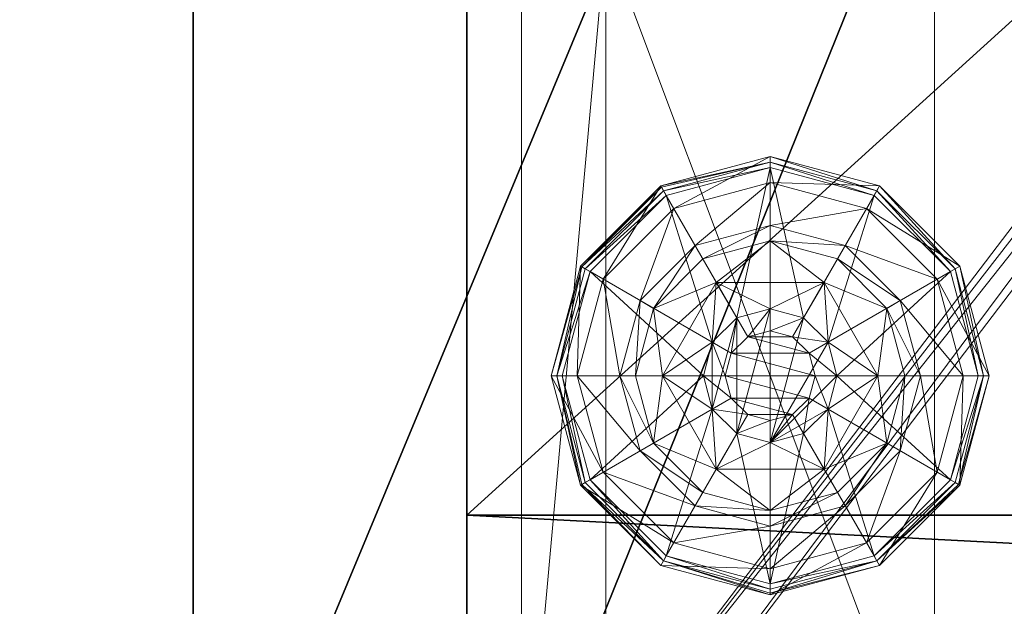
# Model space of a CAD drawing. Extents: x 34 to 244, y -2 to 166.
# Drawn here: x 92 to 94, y 107 to 109 of the extents above; entities that cross this region are included whole.
import ezdxf

# ---------------------------------------------------------------- set-up
doc = ezdxf.new("R2010")
doc.units = 0
doc.header["$LTSCALE"] = 0.3
doc.header["$MEASUREMENT"] = 0
for name, color, linetype in [('A-FURN-ATTRIBUTE-T', 7, 'Continuous'), ('EDGE', 1, 'Continuous'), ('FOND-H', 1, 'Continuous'), ('PIETEMENT-V', 2, 'Continuous'), ('SURFACE-H', 7, 'Continuous'), ('TABLETTE-H', 6, 'Continuous')]:
    doc.layers.add(name, color=color, linetype=linetype)
doc.layers.add('COTES PLAN', color=7, linetype='Continuous', lineweight=20, true_color=0x0099cc)
doc.layers.add('QUINCAILLERIE-BLANC', color=4, linetype='Continuous', lineweight=13)
doc.layers.add('QUINCAILLERIE-CHR', color=4, linetype='Continuous', lineweight=13)
doc.styles.add('[quo] Cotes', font='simplex.shx', dxfattribs={"width": 0.6})
doc.styles.add('LOGIFLEX - Notes', font='ARIALN.TTF', dxfattribs={"height": 0.09375})
doc.dimstyles.new('LOGIFLEX', dxfattribs={"dimscale": 0, "dimtxt": 0.09375, "dimasz": 0.1, "dimexe": 0.1, "dimexo": 0.0625, "dimgap": 0.09, "dimtad": 0, "dimtih": 1, "dimtoh": 1, "dimdec": 4, "dimlfac": -1, "dimzin": 12, "dimdsep": 46, "dimlunit": 5, "dimtxsty": '[quo] Cotes', "dimblk": 'OBLIQUE', "dimcen": 0, "dimdle": 0.078125, "dimclrd": 256, "dimclre": 256, "dimclrt": 256, "dimadec": 0, "dimazin": 2, "dimtfac": 1, "dimtdec": 4, "dimtofl": 0, "dimtmove": 0, "dimatfit": 3, "dimfxl": 0, "dimfrac": 2, "dimtolj": 1, "dimtzin": 0, "dimlwd": 25, "dimlwe": 25, "dimarcsym": 0})

# ---------------------------------------------------------------- blocks, each defined once
blk = doc.blocks.new('3_LV2048KO25_____XI_____XO_____CUSHION_____CL_____EM_____No_____L_____L')
at = {"layer": 'A-FURN-ATTRIBUTE-T', "style": 'LOGIFLEX - Notes'}
blk.add_attdef('CAPTG', (0, 1), '', height=2.5, dxfattribs=at)
at = {"layer": 'A-FURN-ATTRIBUTE-T', "style": 'LOGIFLEX - Notes', "flags": 1}
for tag, p in [('CAPPN', (0, 0)), ('CAPMG', (0, 0, 6.7889)), ('CAPMC', (0, 0)), ('CAPQT', (0, 0)), ('CAPDH', (0, 0))]:
    blk.add_attdef(tag, p, '', height=0.001, dxfattribs=at)
at = {"layer": 'EDGE'}
mesh = blk.add_polyface(dxfattribs=at)
corners = [(0, 0, 25), (0, 0, 24), (48, 0, 25), (48, 0, 24), (48, -20, 25), (0, -20, 24), (0, -20, 25), (48, -20, 24)]
mesh.append_faces([[corners[k] for k in face] for face in [(4, 5, 6, 6), (6, 1, 0, 0)]], dxfattribs={"vtx0": -1, "vtx2": -1})
mesh.append_faces([[corners[k] for k in face] for face in [(0, 1, 2, 2), (2, 3, 4, 4)]], dxfattribs={"vtx1": -1, "vtx2": -1})
mesh.append_faces([[corners[k] for k in face] for face in [(1, 3, 2, 2), (4, 7, 5, 5), (3, 7, 4, 4), (6, 5, 1, 1)]], dxfattribs={"vtx2": -1, "vtx3": -1})
at = {"layer": 'FOND-H'}
mesh = blk.add_polyface(dxfattribs=at)
corners = [(48, -19.375, 4.5), (0, -19.375, 4.5), (48, 0, 4.5), (0, 0, 4.5), (48, 0, 5.5), (0, 0, 5.5), (48, -19.375, 5.5), (0, -19.375, 5.5)]
mesh.append_faces([[corners[k] for k in face] for face in [(0, 1, 2, 2), (4, 5, 6, 6), (3, 5, 2, 2), (1, 7, 3, 3), (0, 6, 1, 1), (2, 4, 0, 0)]], dxfattribs={"vtx1": -1, "vtx2": -1})
mesh.append_faces([[corners[k] for k in face] for face in [(1, 3, 2, 2), (5, 7, 6, 6), (5, 4, 2, 2), (7, 5, 3, 3), (6, 7, 1, 1), (4, 6, 0, 0)]], dxfattribs={"vtx2": -1, "vtx3": -1})
at = {"layer": 'PIETEMENT-V'}
mesh = blk.add_polyface(dxfattribs=at)
corners = [(47, -16.9813, 12.5469), (47, -16.9688, 12.5), (47.25, -16.9688, 12.5), (47, -16.9813, 13.7969), (47, -16.9688, 13.75), (47.25, -16.9688, 13.75), (47, -16.9813, 10.0469), (47, -16.9688, 10), (47.25, -16.9688, 10), (47, -16.9813, 11.2969), (47, -16.9688, 11.25), (47.25, -16.9688, 11.25), (47, -16.9813, 7.5469), (47, -16.9688, 7.5), (47.25, -16.9688, 7.5), (47, -16.9813, 8.7969), (47, -16.9688, 8.75), (47.25, -16.9688, 8.75), (47, -19.375, 5.5), (47, 0, 5.5), (48, -19.375, 5.5), (47, -16.9813, 7.4531), (47, -2.3937, 7.4531), (47, -17.0156, 7.4188), (47, -16.9813, 21.2969), (47, -2.4062, 21.25), (47, -16.9688, 21.25), (47, -17.0156, 21.3312), (47, -2.3594, 21.3312), (47, -19.375, 24), (47, -16.9813, 21.2031), (47, -16.9688, 20), (47, -16.9813, 18.7031), (47, -16.9688, 18.75), (47, -16.9688, 17.5), (47, -16.9813, 16.2031), (47, -16.9688, 16.25), (47, -16.9688, 15), (47, -16.9813, 13.7031), (47, -16.9813, 11.2031), (47, -16.9813, 8.7031), (47, -2.3594, 7.4188), (47, -2.3937, 21.2969), (47, -2.4062, 7.5), (47, -2.4062, 10), (47, -2.4062, 12.5), (47, -2.4062, 15), (47, -2.4062, 17.5), (47, -2.4062, 20), (47, -16.9813, 14.9531), (47, -16.9813, 19.9531), (47, -16.9813, 17.4531), (47, -16.9813, 12.4531), (47, -16.9813, 9.9531), (47, -2.4062, 8.75), (47, -2.4062, 11.25), (47, -2.4062, 16.25), (47, -2.4062, 18.75), (48, -19.375, 24), (48, 0, 24)]
mesh.append_faces([[corners[k] for k in face] for face in [(21, 22, 23, 23), (24, 25, 26, 26), (27, 28, 24, 24), (13, 43, 21, 21)]], dxfattribs={"vtx0": -1, "vtx1": -1, "vtx2": -1})
mesh.append_faces([[corners[k] for k in face] for face in [(28, 27, 29, 29), (44, 7, 10, 10), (45, 1, 4, 4), (46, 37, 36, 36), (47, 34, 33, 33), (48, 31, 26, 26), (7, 54, 16, 16), (1, 55, 10, 10), (18, 23, 41, 41), (34, 56, 36, 36), (31, 57, 33, 33)]], dxfattribs={"vtx0": -1, "vtx1": -1, "vtx2": -1, "vtx3": -1})
mesh.append_faces([[corners[k] for k in face] for face in [(18, 19, 20, 20), (58, 59, 29, 29)]], dxfattribs={"vtx1": -1, "vtx2": -1})
mesh.append_faces([[corners[k] for k in face] for face in [(30, 26, 31, 31), (32, 33, 34, 34), (35, 36, 37, 37), (38, 4, 1, 1), (39, 10, 7, 7), (40, 16, 13, 13), (22, 41, 23, 23), (42, 25, 24, 24), (49, 37, 4, 4), (50, 31, 33, 33), (51, 34, 36, 36), (52, 1, 10, 10), (53, 7, 16, 16)]], dxfattribs={"vtx1": -1, "vtx2": -1, "vtx3": -1})
mesh.append_faces([[corners[k] for k in face] for face in [(0, 1, 2, 2), (3, 4, 5, 5), (6, 7, 8, 8), (9, 10, 11, 11), (12, 13, 14, 14), (15, 16, 17, 17), (59, 58, 20, 20)]], dxfattribs={"vtx2": -1, "vtx3": -1})
mesh = blk.add_polyface(dxfattribs=at)
corners = [(47, -2.3937, 8.7969), (47, -2.4062, 8.75), (47, -2.4062, 10), (47, -2.3937, 16.2969), (47, -2.4062, 16.25), (47, -2.4062, 17.5), (47, 0, 5.5), (48, 0, 5.5), (48, -19.375, 5.5), (47, -2.3937, 7.4531), (47, -16.9813, 7.4531), (47, -2.4062, 7.5), (47, -2.3594, 21.3312), (47, -19.375, 24), (47, 0, 24), (47, -19.375, 5.5), (47, -2.3594, 7.4188), (47, -2.3937, 21.2969), (47, -16.9813, 21.2969), (47, -16.9688, 7.5), (47, -16.9688, 8.75), (47, -16.9688, 10), (47, -2.3937, 11.2969), (47, -2.4062, 11.25), (47, -2.4062, 12.5), (47, -16.9688, 11.25), (47, -16.9688, 12.5), (47, -2.3937, 13.7969), (47, -2.4062, 13.75), (47, -2.4062, 15), (47, -16.9688, 13.75), (47, -16.9688, 15), (47, -16.9688, 16.25), (47, -16.9688, 17.5), (47, -2.3937, 18.7969), (47, -2.4062, 18.75), (47, -2.4062, 20), (47, -16.9688, 18.75), (47, -16.9688, 20), (47, -16.9688, 21.25), (47, -2.4062, 21.25), (47, -2.3937, 8.7031), (47.25, -2.4062, 8.75), (47, -2.3937, 11.2031), (47.25, -2.4062, 11.25), (47, -2.3937, 13.7031), (47.25, -2.4062, 13.75), (47, -2.3937, 16.2031), (47.25, -2.4062, 16.25), (47, -2.3937, 18.7031), (47.25, -2.4062, 18.75), (47, -2.3937, 21.2031), (47.25, -2.4062, 21.25), (47, -2.3937, 19.9531), (47.25, -2.4062, 20), (47, -2.3937, 17.4531), (47.25, -2.4062, 17.5), (47, -2.3937, 14.9531), (47.25, -2.4062, 15), (47, -2.3937, 12.4531), (47.25, -2.4062, 12.5), (47, -2.3937, 9.9531), (47.25, -2.4062, 10), (48, 0, 24)]
mesh.append_faces([[corners[k] for k in face] for face in [(9, 10, 11, 11), (15, 16, 6, 6)]], dxfattribs={"vtx0": -1, "vtx1": -1, "vtx2": -1})
mesh.append_faces([[corners[k] for k in face] for face in [(19, 20, 11, 11), (11, 20, 1, 1), (2, 1, 21, 21), (2, 25, 23, 23), (24, 23, 26, 26), (24, 30, 28, 28), (29, 28, 31, 31), (29, 32, 4, 4), (5, 4, 33, 33), (5, 37, 35, 35), (36, 35, 38, 38), (36, 39, 40, 40), (30, 31, 28, 28)]], dxfattribs={"vtx0": -1, "vtx1": -1, "vtx2": -1, "vtx3": -1})
mesh.append_faces([[corners[k] for k in face] for face in [(12, 13, 14, 14)]], dxfattribs={"vtx0": -1, "vtx2": -1, "vtx3": -1})
mesh.append_faces([[corners[k] for k in face] for face in [(7, 63, 8, 8)]], dxfattribs={"vtx1": -1, "vtx2": -1})
mesh.append_faces([[corners[k] for k in face] for face in [(0, 1, 2, 2), (3, 4, 5, 5), (12, 17, 18, 18), (22, 23, 24, 24), (27, 28, 29, 29), (34, 35, 36, 36)]], dxfattribs={"vtx1": -1, "vtx2": -1, "vtx3": -1})
mesh.append_faces([[corners[k] for k in face] for face in [(6, 7, 8, 8), (41, 1, 42, 42), (43, 23, 44, 44), (45, 28, 46, 46), (47, 4, 48, 48), (49, 35, 50, 50), (51, 40, 52, 52), (53, 36, 54, 54), (55, 5, 56, 56), (57, 29, 58, 58), (59, 24, 60, 60), (61, 2, 62, 62), (63, 14, 13, 13)]], dxfattribs={"vtx2": -1, "vtx3": -1})
mesh = blk.add_polyface(dxfattribs=at)
corners = [(47, -17.1437, 19.9531), (47, -17.1562, 20), (47.25, -17.1562, 20), (47, -17.1437, 21.2031), (47, -17.1562, 21.25), (47.25, -17.1562, 21.25), (47, -17.1437, 17.4531), (47, -17.1562, 17.5), (47.25, -17.1562, 17.5), (47, -17.1437, 18.7031), (47, -17.1562, 18.75), (47.25, -17.1562, 18.75), (47, -17.1437, 14.9531), (47, -17.1562, 15), (47.25, -17.1562, 15), (47, -17.1437, 16.2031), (47, -17.1562, 16.25), (47.25, -17.1562, 16.25), (47, -17.1437, 12.4531), (47, -17.1562, 12.5), (47.25, -17.1562, 12.5), (47, -17.1437, 13.7031), (47, -17.1562, 13.75), (47.25, -17.1562, 13.75), (47, -17.1437, 9.9531), (47, -17.1562, 10), (47.25, -17.1562, 10), (47, -17.1437, 11.2031), (47, -17.1562, 11.25), (47.25, -17.1562, 11.25), (47, -17.1437, 7.4531), (47, -17.1562, 7.5), (47.25, -17.1562, 7.5), (47, -17.1437, 8.7031), (47, -17.1562, 8.75), (47.25, -17.1562, 8.75), (47, -19.375, 24), (47, -19.375, 5.5), (48, -19.375, 24), (48, -19.375, 5.5), (47, -17.1094, 7.4188), (47, -17.0625, 7.4062), (47, -17.0156, 7.4188), (47, -17.0156, 21.3312), (47, -17.0625, 21.3438), (47, -17.1094, 21.3312), (47, -17.1437, 21.2969), (47, -17.1437, 18.7969), (47, -17.1437, 16.2969)]
mesh.append_faces([[corners[k] for k in face] for face in [(30, 37, 31, 31), (36, 13, 37, 37)]], dxfattribs={"vtx0": -1, "vtx1": -1, "vtx2": -1})
mesh.append_faces([[corners[k] for k in face] for face in [(25, 34, 37, 37), (25, 37, 28, 28), (31, 37, 34, 34), (19, 28, 37, 37), (19, 37, 22, 22), (13, 22, 37, 37), (7, 16, 36, 36), (7, 36, 10, 10), (13, 36, 16, 16), (1, 10, 36, 36), (1, 36, 4, 4)]], dxfattribs={"vtx0": -1, "vtx1": -1, "vtx2": -1, "vtx3": -1})
mesh.append_faces([[corners[k] for k in face] for face in [(36, 37, 38, 38)]], dxfattribs={"vtx1": -1, "vtx2": -1})
mesh.append_faces([[corners[k] for k in face] for face in [(30, 40, 37, 37), (40, 41, 37, 37), (41, 42, 37, 37), (43, 44, 36, 36), (44, 45, 36, 36), (45, 46, 36, 36), (47, 10, 1, 1), (48, 16, 7, 7), (46, 4, 36, 36)]], dxfattribs={"vtx1": -1, "vtx2": -1, "vtx3": -1})
mesh.append_faces([[corners[k] for k in face] for face in [(0, 1, 2, 2), (3, 4, 5, 5), (6, 7, 8, 8), (9, 10, 11, 11), (12, 13, 14, 14), (15, 16, 17, 17), (18, 19, 20, 20), (21, 22, 23, 23), (24, 25, 26, 26), (27, 28, 29, 29), (30, 31, 32, 32), (33, 34, 35, 35), (37, 39, 38, 38)]], dxfattribs={"vtx2": -1, "vtx3": -1})
at = {"layer": 'QUINCAILLERIE-BLANC'}
mesh = blk.add_polyface(dxfattribs=at)
corners = [(46.469, -18.5595, 0.38), (46.469, -18.5595, 0.5758), (46.682, -18.4365, 0.38), (46.682, -18.4365, 0.5758), (46.6058, -18.5504, 0.5758), (46.682, -18.53, 0.5758), (46.5283, -18.4162, 0.38), (46.4157, -18.5287, 0.38), (46.682, -18.375, 0.38), (46.432, -18.2495, 0.12), (46.4617, -18.301, 0.1453), (46.682, -18.1825, 0.12), (46.3005, -18.4622, 0.1453), (46.3848, -18.5109, 0.2427), (46.5104, -18.3853, 0.2427), (46.682, -18.2419, 0.1453), (46.2414, -18.6825, 0.1453), (46.249, -18.4325, 0.12), (46.682, -18.3394, 0.2427), (46.3389, -18.6825, 0.2427), (46.432, -18.2495, 0.025), (46.682, -18.1825, 0.025), (46.182, -18.6825, 0.12), (46.249, -18.4325, 0.025), (46.4445, -18.2711), (46.4383, -18.2603, 0.0033), (46.682, -18.2075), (46.2598, -18.4387, 0.0033), (46.682, -18.195, 0.0033), (46.1945, -18.6825, 0.0033), (46.2706, -18.445), (46.182, -18.6825, 0.025), (46.6058, -18.5504), (46.682, -18.53), (46.682, -18.53, 0.12)]
mesh.append_faces([[corners[k] for k in face] for face in [(1, 4, 3, 3), (2, 6, 0, 0), (32, 24, 33, 33), (24, 32, 30, 30)]], dxfattribs={"vtx0": -1, "vtx1": -1, "vtx2": -1})
mesh.append_faces([[corners[k] for k in face] for face in [(10, 13, 14, 14), (6, 18, 14, 14)]], dxfattribs={"vtx0": -1, "vtx2": -1})
mesh.append_faces([[corners[k] for k in face] for face in [(2, 8, 6, 6)]], dxfattribs={"vtx0": -1, "vtx2": -1, "vtx3": -1})
mesh.append_faces([[corners[k] for k in face] for face in [(0, 1, 2, 2), (9, 10, 11, 11), (10, 9, 12, 12), (10, 14, 15, 15), (6, 14, 7, 7), (17, 12, 9, 9), (20, 9, 21, 21), (9, 20, 17, 17), (23, 17, 20, 20), (24, 25, 26, 26), (25, 24, 27, 27), (20, 25, 23, 23), (25, 20, 28, 28), (30, 27, 24, 24), (27, 23, 25, 25)]], dxfattribs={"vtx1": -1, "vtx2": -1})
mesh.append_faces([[corners[k] for k in face] for face in [(4, 5, 3, 3), (6, 7, 0, 0), (24, 26, 33, 33)]], dxfattribs={"vtx1": -1, "vtx2": -1, "vtx3": -1})
mesh.append_faces([[corners[k] for k in face] for face in [(1, 3, 2, 2), (10, 12, 13, 13), (10, 15, 11, 11), (16, 12, 17, 17), (6, 8, 18, 18), (14, 13, 7, 7), (14, 18, 15, 15), (19, 13, 12, 12), (22, 17, 23, 23), (9, 11, 21, 21), (25, 28, 26, 26), (29, 27, 30, 30), (20, 21, 28, 28), (31, 23, 27, 27), (32, 33, 34, 34)]], dxfattribs={"vtx2": -1, "vtx3": -1})
mesh = blk.add_polyface(dxfattribs=at)
corners = [(46.682, -18.4365, 0.38), (46.682, -18.4365, 0.5758), (46.895, -18.5595, 0.38), (46.895, -18.5595, 0.5758), (46.7583, -18.5504, 0.5758), (46.682, -18.53, 0.5758), (46.7583, -18.5504, 2.035), (46.682, -18.53, 2.035), (46.8358, -18.4162, 0.38), (46.682, -18.375, 0.38), (46.9483, -18.5287, 0.38), (46.932, -18.2495, 0.12), (46.9023, -18.301, 0.1453), (47.115, -18.4325, 0.12), (46.682, -18.2419, 0.1453), (46.682, -18.3394, 0.2427), (46.8536, -18.3853, 0.2427), (47.0635, -18.4622, 0.1453), (46.9792, -18.5109, 0.2427), (46.682, -18.1825, 0.12), (46.932, -18.2495, 0.025), (47.115, -18.4325, 0.025), (46.682, -18.1825, 0.025), (46.9195, -18.2711), (46.9258, -18.2603, 0.0033), (47.0934, -18.445), (46.682, -18.195, 0.0033), (46.9303, -18.2524, 0.0125), (47.1042, -18.4387, 0.0033), (46.682, -18.2075), (46.682, -18.53), (46.7583, -18.5504), (46.7583, -18.5504, 0.12), (46.682, -18.53, 0.12)]
mesh.append_faces([[corners[k] for k in face] for face in [(1, 4, 3, 3), (2, 8, 0, 0), (30, 23, 31, 31), (23, 30, 29, 29)]], dxfattribs={"vtx0": -1, "vtx1": -1, "vtx2": -1})
mesh.append_faces([[corners[k] for k in face] for face in [(12, 15, 16, 16), (8, 18, 16, 16)]], dxfattribs={"vtx0": -1, "vtx2": -1})
mesh.append_faces([[corners[k] for k in face] for face in [(0, 1, 2, 2), (6, 4, 7, 7), (5, 7, 4, 4), (11, 12, 13, 13), (12, 11, 14, 14), (12, 16, 17, 17), (8, 16, 9, 9), (19, 14, 11, 11), (20, 11, 21, 21), (11, 20, 19, 19), (22, 19, 20, 20), (23, 24, 25, 25), (24, 23, 26, 26), (29, 26, 23, 23), (31, 32, 30, 30), (33, 30, 32, 32)]], dxfattribs={"vtx1": -1, "vtx2": -1})
mesh.append_faces([[corners[k] for k in face] for face in [(5, 4, 1, 1), (8, 9, 0, 0), (10, 8, 2, 2), (23, 25, 31, 31)]], dxfattribs={"vtx1": -1, "vtx2": -1, "vtx3": -1})
mesh.append_faces([[corners[k] for k in face] for face in [(24, 26, 27, 27), (24, 27, 28, 28), (20, 27, 22, 22), (27, 20, 28, 28), (26, 22, 27, 27), (20, 21, 28, 28)]], dxfattribs={"vtx2": -1})
mesh.append_faces([[corners[k] for k in face] for face in [(1, 3, 2, 2), (12, 14, 15, 15), (12, 17, 13, 13), (8, 10, 18, 18), (16, 15, 9, 9), (16, 18, 17, 17), (11, 13, 21, 21), (24, 28, 25, 25)]], dxfattribs={"vtx2": -1, "vtx3": -1})
mesh = blk.add_polyface(dxfattribs=at)
corners = [(46.469, -18.8055, 0.38), (46.469, -18.8055, 0.5758), (46.469, -18.5595, 0.38), (46.469, -18.5595, 0.5758), (46.5295, -18.6825, 0.5758), (46.5499, -18.6063, 0.5758), (46.6058, -18.5504, 0.5758), (46.6058, -18.5504, 2.035), (46.682, -18.53, 0.5758), (46.5499, -18.6063, 2.035), (46.5295, -18.6825, 2.035), (46.682, -18.53, 2.035), (46.4157, -18.5287, 0.38), (46.3745, -18.6825, 0.38), (46.182, -18.6825, 0.12), (46.2414, -18.6825, 0.1453), (46.249, -18.4325, 0.12), (46.3389, -18.6825, 0.2427), (46.3005, -18.4622, 0.1453), (46.3848, -18.5109, 0.2427), (46.182, -18.6825, 0.025), (46.249, -18.4325, 0.025), (46.207, -18.6825), (46.1945, -18.6825, 0.0033), (46.2706, -18.445), (46.2598, -18.4387, 0.0033), (46.5295, -18.6825), (46.5499, -18.6063), (46.6058, -18.5504), (46.6058, -18.5504, 0.12), (46.682, -18.53, 0.12), (46.5295, -18.6825, 0.12), (46.5499, -18.6063, 0.12), (46.8345, -18.6825, 0.12), (46.6307, -18.5937, 2.085), (46.6307, -18.7713, 2.085), (46.682, -18.58, 2.085), (46.5795, -18.6825, 2.085), (46.5932, -18.7337, 2.085), (46.5932, -18.6313, 2.085), (46.682, -18.785, 2.085)]
mesh.append_faces([[corners[k] for k in face] for face in [(1, 4, 3, 3), (26, 22, 27, 27), (27, 24, 28, 28), (29, 33, 32, 32), (32, 33, 31, 31), (34, 35, 36, 36), (39, 38, 34, 34)]], dxfattribs={"vtx0": -1, "vtx1": -1, "vtx2": -1})
mesh.append_faces([[corners[k] for k in face] for face in [(13, 19, 17, 17)]], dxfattribs={"vtx0": -1, "vtx2": -1})
mesh.append_faces([[corners[k] for k in face] for face in [(0, 1, 2, 2), (6, 7, 8, 8), (7, 6, 9, 9), (4, 10, 5, 5), (5, 9, 6, 6), (14, 15, 16, 16), (15, 17, 18, 18), (20, 14, 21, 21), (22, 23, 24, 24), (23, 20, 25, 25), (29, 28, 30, 30), (28, 29, 27, 27), (31, 26, 32, 32), (32, 27, 29, 29), (37, 38, 39, 39), (7, 34, 11, 11), (34, 7, 39, 39), (10, 37, 9, 9), (9, 39, 7, 7)]], dxfattribs={"vtx1": -1, "vtx2": -1})
mesh.append_faces([[corners[k] for k in face] for face in [(4, 5, 3, 3), (5, 6, 3, 3), (12, 13, 2, 2), (22, 24, 27, 27), (35, 40, 36, 36)]], dxfattribs={"vtx1": -1, "vtx2": -1, "vtx3": -1})
mesh.append_faces([[corners[k] for k in face] for face in [(1, 3, 2, 2), (10, 9, 5, 5), (7, 11, 8, 8), (13, 12, 19, 19), (26, 27, 32, 32), (37, 39, 9, 9), (34, 36, 11, 11)]], dxfattribs={"vtx2": -1, "vtx3": -1})
mesh = blk.add_polyface(dxfattribs=at)
corners = [(46.7583, -18.5504, 0.5758), (46.8141, -18.6063, 0.5758), (46.895, -18.5595, 0.5758), (46.8345, -18.6825, 0.5758), (46.895, -18.5595, 0.38), (46.895, -18.8055, 0.38), (46.8345, -18.6825, 2.035), (46.8141, -18.6063, 2.035), (46.7583, -18.5504, 2.035), (46.9895, -18.6825, 0.38), (46.9483, -18.5287, 0.38), (47.1226, -18.6825, 0.1453), (47.182, -18.6825, 0.12), (47.0635, -18.4622, 0.1453), (46.9792, -18.5109, 0.2427), (47.0251, -18.6825, 0.2427), (47.115, -18.4325, 0.12), (47.182, -18.6825, 0.025), (47.115, -18.4325, 0.025), (47.1695, -18.6825, 0.0033), (47.157, -18.6825), (47.1042, -18.4387, 0.0033), (47.1786, -18.6825, 0.0125), (47.0934, -18.445), (46.8345, -18.6825), (46.8141, -18.6063), (46.7583, -18.5504), (46.8345, -18.6825, 0.12), (46.7583, -18.5504, 0.12), (46.8141, -18.6063, 0.12), (46.6058, -18.5504, 0.12), (46.682, -18.53, 0.12), (46.7708, -18.7337, 2.085), (46.7845, -18.6825, 2.085), (46.7708, -18.6313, 2.085), (46.682, -18.58, 2.085), (46.682, -18.785, 2.085), (46.7332, -18.5937, 2.085), (46.682, -18.53, 2.035)]
mesh.append_faces([[corners[k] for k in face] for face in [(5, 9, 4, 4), (20, 25, 23, 23), (26, 23, 25, 25), (28, 27, 31, 31), (35, 36, 37, 37)]], dxfattribs={"vtx0": -1, "vtx1": -1, "vtx2": -1})
mesh.append_faces([[corners[k] for k in face] for face in [(11, 14, 15, 15)]], dxfattribs={"vtx0": -1, "vtx2": -1})
mesh.append_faces([[corners[k] for k in face] for face in [(4, 2, 5, 5), (6, 3, 7, 7), (0, 8, 1, 1), (1, 7, 3, 3), (11, 12, 13, 13), (9, 15, 10, 10), (16, 13, 12, 12), (12, 17, 16, 16), (18, 16, 17, 17), (19, 20, 21, 21), (23, 21, 20, 20), (24, 27, 25, 25), (28, 26, 29, 29), (29, 25, 27, 27), (29, 27, 28, 28), (33, 6, 34, 34), (8, 37, 7, 7), (37, 8, 35, 35), (7, 34, 6, 6), (38, 35, 8, 8)]], dxfattribs={"vtx1": -1, "vtx2": -1})
mesh.append_faces([[corners[k] for k in face] for face in [(0, 1, 2, 2), (1, 3, 2, 2), (9, 10, 4, 4), (24, 25, 20, 20), (30, 31, 27, 27)]], dxfattribs={"vtx1": -1, "vtx2": -1, "vtx3": -1})
mesh.append_faces([[corners[k] for k in face] for face in [(19, 21, 22, 22), (17, 22, 18, 18), (21, 18, 22, 22)]], dxfattribs={"vtx2": -1})
mesh.append_faces([[corners[k] for k in face] for face in [(8, 7, 1, 1), (11, 13, 14, 14), (15, 14, 10, 10), (26, 25, 29, 29), (32, 33, 34, 34), (37, 34, 7, 7)]], dxfattribs={"vtx2": -1, "vtx3": -1})
mesh = blk.add_polyface(dxfattribs=at)
corners = [(46.6058, -18.8146, 0.5758), (46.5499, -18.7588, 0.5758), (46.469, -18.8055, 0.5758), (46.5295, -18.6825, 0.5758), (46.682, -18.9285, 0.5758), (46.469, -18.8055, 0.38), (46.5295, -18.6825, 2.035), (46.5499, -18.7588, 2.035), (46.469, -18.5595, 0.38), (46.3745, -18.6825, 0.38), (46.4157, -18.8363, 0.38), (46.5283, -18.9488, 0.38), (46.432, -19.1155, 0.12), (46.4617, -19.064, 0.1453), (46.249, -18.9325, 0.12), (46.2414, -18.6825, 0.1453), (46.182, -18.6825, 0.12), (46.3005, -18.9028, 0.1453), (46.3848, -18.8541, 0.2427), (46.3389, -18.6825, 0.2427), (46.5104, -18.9797, 0.2427), (46.182, -18.6825, 0.025), (46.432, -19.1155, 0.025), (46.249, -18.9325, 0.025), (46.4445, -19.0939), (46.4383, -19.1047, 0.0033), (46.2706, -18.92), (46.682, -19.17, 0.0033), (46.4337, -19.1126, 0.0125), (46.1945, -18.6825, 0.0033), (46.207, -18.6825), (46.2598, -18.9263, 0.0033), (46.2519, -18.9308, 0.0125), (46.5295, -18.6825), (46.5499, -18.7588), (46.6058, -18.8146)]
mesh.append_faces([[corners[k] for k in face] for face in [(8, 9, 5, 5), (30, 34, 26, 26), (35, 26, 34, 34)]], dxfattribs={"vtx0": -1, "vtx1": -1, "vtx2": -1})
mesh.append_faces([[corners[k] for k in face] for face in [(15, 18, 19, 19), (11, 18, 20, 20)]], dxfattribs={"vtx0": -1, "vtx2": -1})
mesh.append_faces([[corners[k] for k in face] for face in [(6, 3, 7, 7), (12, 13, 14, 14), (15, 16, 17, 17), (13, 20, 17, 17), (9, 19, 10, 10), (14, 17, 16, 16), (16, 21, 14, 14), (22, 12, 23, 23), (23, 14, 21, 21), (24, 25, 26, 26), (29, 30, 31, 31), (25, 28, 31, 31), (28, 22, 32, 32), (26, 31, 30, 30)]], dxfattribs={"vtx1": -1, "vtx2": -1})
mesh.append_faces([[corners[k] for k in face] for face in [(0, 1, 2, 2), (1, 3, 2, 2), (9, 10, 5, 5), (10, 11, 5, 5), (33, 34, 30, 30), (24, 26, 35, 35)]], dxfattribs={"vtx1": -1, "vtx2": -1, "vtx3": -1})
mesh.append_faces([[corners[k] for k in face] for face in [(25, 27, 28, 28), (29, 31, 32, 32), (21, 29, 23, 23), (32, 23, 29, 29)]], dxfattribs={"vtx2": -1})
mesh.append_faces([[corners[k] for k in face] for face in [(4, 2, 5, 5), (15, 17, 18, 18), (13, 17, 14, 14), (11, 10, 18, 18), (19, 18, 10, 10), (20, 18, 17, 17), (12, 14, 23, 23), (25, 31, 26, 26), (28, 32, 31, 31), (22, 23, 32, 32)]], dxfattribs={"vtx2": -1, "vtx3": -1})
mesh = blk.add_polyface(dxfattribs=at)
corners = [(46.895, -18.5595, 0.5758), (46.8345, -18.6825, 0.5758), (46.895, -18.8055, 0.5758), (46.8141, -18.7588, 0.5758), (46.7583, -18.8146, 0.5758), (46.895, -18.8055, 0.38), (46.7583, -18.8146, 2.035), (46.682, -18.835, 0.5758), (46.8141, -18.7588, 2.035), (46.8345, -18.6825, 2.035), (46.682, -18.835, 2.035), (46.9483, -18.8363, 0.38), (46.9895, -18.6825, 0.38), (47.182, -18.6825, 0.12), (47.1226, -18.6825, 0.1453), (47.115, -18.9325, 0.12), (47.0251, -18.6825, 0.2427), (47.0635, -18.9028, 0.1453), (46.9792, -18.8541, 0.2427), (47.182, -18.6825, 0.025), (47.115, -18.9325, 0.025), (47.157, -18.6825), (47.1695, -18.6825, 0.0033), (47.0934, -18.92), (47.1786, -18.6825, 0.0125), (47.1042, -18.9263, 0.0033), (46.8345, -18.6825), (46.8141, -18.7588), (46.7583, -18.8146), (46.7583, -18.8146, 0.12), (46.682, -18.835, 0.12), (46.8345, -18.6825, 0.12), (46.8141, -18.7588, 0.12), (46.682, -18.835), (46.5499, -18.7588, 0.12), (46.6058, -18.8146, 0.12), (46.5295, -18.6825, 0.12), (46.7708, -18.7337, 2.085), (46.7708, -18.6313, 2.085), (46.7332, -18.7713, 2.085), (46.7332, -18.5937, 2.085), (46.682, -18.785, 2.085), (46.7845, -18.6825, 2.085)]
mesh.append_faces([[corners[k] for k in face] for face in [(0, 1, 2, 2), (26, 21, 27, 27), (27, 23, 28, 28), (29, 34, 32, 32), (32, 36, 31, 31), (37, 38, 39, 39), (39, 40, 41, 41)]], dxfattribs={"vtx0": -1, "vtx1": -1, "vtx2": -1})
mesh.append_faces([[corners[k] for k in face] for face in [(12, 18, 16, 16)]], dxfattribs={"vtx0": -1, "vtx2": -1})
mesh.append_faces([[corners[k] for k in face] for face in [(4, 6, 7, 7), (6, 4, 8, 8), (1, 9, 3, 3), (3, 8, 4, 4), (13, 14, 15, 15), (14, 16, 17, 17), (19, 13, 20, 20), (21, 22, 23, 23), (29, 28, 30, 30), (28, 29, 27, 27), (31, 26, 32, 32), (32, 27, 29, 29), (30, 35, 29, 29), (6, 39, 10, 10), (39, 6, 37, 37), (9, 42, 8, 8), (8, 37, 6, 6)]], dxfattribs={"vtx1": -1, "vtx2": -1})
mesh.append_faces([[corners[k] for k in face] for face in [(1, 3, 2, 2), (3, 4, 2, 2), (11, 12, 5, 5), (21, 23, 27, 27), (38, 40, 39, 39)]], dxfattribs={"vtx1": -1, "vtx2": -1, "vtx3": -1})
mesh.append_faces([[corners[k] for k in face] for face in [(22, 24, 25, 25), (24, 19, 25, 25)]], dxfattribs={"vtx2": -1})
mesh.append_faces([[corners[k] for k in face] for face in [(0, 2, 5, 5), (9, 8, 3, 3), (6, 10, 7, 7), (12, 11, 18, 18), (16, 18, 17, 17), (26, 27, 32, 32), (28, 33, 30, 30), (42, 37, 8, 8)]], dxfattribs={"vtx2": -1, "vtx3": -1})
mesh = blk.add_polyface(dxfattribs=at)
corners = [(46.682, -18.9285, 0.5758), (46.6058, -18.8146, 0.5758), (46.469, -18.8055, 0.5758), (46.682, -18.835, 0.5758), (46.682, -18.9285, 0.38), (46.469, -18.8055, 0.38), (46.6058, -18.8146, 2.035), (46.5499, -18.7588, 0.5758), (46.682, -18.835, 2.035), (46.5499, -18.7588, 2.035), (46.5295, -18.6825, 0.5758), (46.5283, -18.9488, 0.38), (46.682, -18.99, 0.38), (46.4617, -19.064, 0.1453), (46.432, -19.1155, 0.12), (46.682, -19.1231, 0.1453), (46.682, -19.0256, 0.2427), (46.5104, -18.9797, 0.2427), (46.682, -19.1825, 0.12), (46.432, -19.1155, 0.025), (46.682, -19.1825, 0.025), (46.4383, -19.1047, 0.0033), (46.4445, -19.0939), (46.682, -19.17, 0.0033), (46.4337, -19.1126, 0.0125), (46.682, -19.1575), (46.682, -18.835), (46.6058, -18.8146), (46.5295, -18.6825), (46.5295, -18.6825, 0.12), (46.5499, -18.7588), (46.6058, -18.8146, 0.12), (46.5499, -18.7588, 0.12), (46.682, -18.835, 0.12), (46.7583, -18.8146, 0.12), (46.8141, -18.7588, 0.12), (46.6307, -18.7713, 2.085), (46.6307, -18.5937, 2.085), (46.5932, -18.7337, 2.085), (46.5795, -18.6825, 2.085), (46.5295, -18.6825, 2.035), (46.682, -18.785, 2.085), (46.7332, -18.7713, 2.085)]
mesh.append_faces([[corners[k] for k in face] for face in [(0, 1, 2, 2), (5, 11, 4, 4), (26, 22, 27, 27), (36, 37, 38, 38)]], dxfattribs={"vtx0": -1, "vtx1": -1, "vtx2": -1})
mesh.append_faces([[corners[k] for k in face] for face in [(13, 16, 17, 17)]], dxfattribs={"vtx0": -1, "vtx2": -1})
mesh.append_faces([[corners[k] for k in face] for face in [(0, 3, 1, 1)]], dxfattribs={"vtx0": -1, "vtx2": -1, "vtx3": -1})
mesh.append_faces([[corners[k] for k in face] for face in [(4, 0, 5, 5), (1, 6, 7, 7), (6, 1, 8, 8), (3, 8, 1, 1), (7, 9, 10, 10), (13, 14, 15, 15), (11, 17, 12, 12), (18, 15, 14, 14), (14, 19, 18, 18), (20, 18, 19, 19), (21, 22, 23, 23), (25, 23, 22, 22), (28, 29, 30, 30), (31, 27, 32, 32), (27, 31, 26, 26), (33, 26, 31, 31), (32, 30, 29, 29), (39, 40, 38, 38), (6, 36, 9, 9), (36, 6, 41, 41), (8, 41, 6, 6), (9, 38, 40, 40)]], dxfattribs={"vtx1": -1, "vtx2": -1})
mesh.append_faces([[corners[k] for k in face] for face in [(11, 12, 4, 4), (25, 22, 26, 26), (31, 32, 34, 34), (32, 29, 35, 35)]], dxfattribs={"vtx1": -1, "vtx2": -1, "vtx3": -1})
mesh.append_faces([[corners[k] for k in face] for face in [(19, 24, 20, 20), (23, 20, 24, 24)]], dxfattribs={"vtx2": -1})
mesh.append_faces([[corners[k] for k in face] for face in [(6, 9, 7, 7), (13, 15, 16, 16), (17, 16, 12, 12), (27, 30, 32, 32), (42, 41, 8, 8), (36, 38, 9, 9)]], dxfattribs={"vtx2": -1, "vtx3": -1})
mesh = blk.add_polyface(dxfattribs=at)
corners = [(46.895, -18.8055, 0.5758), (46.7583, -18.8146, 0.5758), (46.682, -18.9285, 0.5758), (46.682, -18.835, 0.5758), (46.895, -18.8055, 0.38), (46.682, -18.9285, 0.38), (46.8358, -18.9488, 0.38), (46.682, -18.99, 0.38), (46.9483, -18.8363, 0.38), (46.932, -19.1155, 0.12), (46.9023, -19.064, 0.1453), (46.682, -19.1825, 0.12), (47.0635, -18.9028, 0.1453), (46.9792, -18.8541, 0.2427), (46.8536, -18.9797, 0.2427), (46.682, -19.1231, 0.1453), (47.1226, -18.6825, 0.1453), (47.115, -18.9325, 0.12), (46.682, -19.0256, 0.2427), (46.932, -19.1155, 0.025), (46.682, -19.1825, 0.025), (47.182, -18.6825, 0.12), (47.115, -18.9325, 0.025), (46.9195, -19.0939), (46.9258, -19.1047, 0.0033), (46.682, -19.1575), (47.1042, -18.9263, 0.0033), (46.9303, -19.1126, 0.0125), (46.682, -19.17, 0.0033), (47.1695, -18.6825, 0.0033), (47.0934, -18.92), (47.182, -18.6825, 0.025), (46.7583, -18.8146), (46.682, -18.835)]
mesh.append_faces([[corners[k] for k in face] for face in [(0, 1, 2, 2), (5, 6, 4, 4), (32, 23, 33, 33), (23, 32, 30, 30)]], dxfattribs={"vtx0": -1, "vtx1": -1, "vtx2": -1})
mesh.append_faces([[corners[k] for k in face] for face in [(10, 13, 14, 14), (6, 18, 14, 14)]], dxfattribs={"vtx0": -1, "vtx2": -1})
mesh.append_faces([[corners[k] for k in face] for face in [(4, 0, 5, 5), (9, 10, 11, 11), (10, 9, 12, 12), (10, 14, 15, 15), (6, 14, 8, 8), (17, 12, 9, 9), (19, 9, 20, 20), (9, 19, 17, 17), (22, 17, 19, 19), (23, 24, 25, 25), (24, 23, 26, 26), (30, 26, 23, 23)]], dxfattribs={"vtx1": -1, "vtx2": -1})
mesh.append_faces([[corners[k] for k in face] for face in [(1, 3, 2, 2), (7, 6, 5, 5), (6, 8, 4, 4), (23, 25, 33, 33)]], dxfattribs={"vtx1": -1, "vtx2": -1, "vtx3": -1})
mesh.append_faces([[corners[k] for k in face] for face in [(24, 26, 27, 27), (24, 27, 28, 28), (19, 27, 22, 22), (27, 19, 28, 28), (31, 22, 26, 26), (26, 22, 27, 27), (19, 20, 28, 28)]], dxfattribs={"vtx2": -1})
mesh.append_faces([[corners[k] for k in face] for face in [(0, 2, 5, 5), (10, 12, 13, 13), (10, 15, 11, 11), (16, 12, 17, 17), (6, 7, 18, 18), (14, 13, 8, 8), (14, 18, 15, 15), (21, 17, 22, 22), (9, 11, 20, 20), (24, 28, 25, 25), (29, 26, 30, 30)]], dxfattribs={"vtx2": -1, "vtx3": -1})
at = {"layer": 'QUINCAILLERIE-CHR'}
mesh = blk.add_polyface(dxfattribs=at)
corners = [(45.489, -15.3125, 4.3125), (45.5515, -15.25, 4.3125), (45.489, -17.3705, 4.3125), (45.4974, -15.2812, 4.3125), (45.5202, -15.2584, 4.3125), (47.8125, -15.25, 4.3125), (47.875, -15.3125, 4.3125), (47.682, -18.3075, 4.3125), (43.8834, -17.4643, 4.3125), (43.9063, -17.4414, 4.3125), (43.875, -17.4955, 4.3125), (43.9375, -17.433, 4.3125), (43.9375, -19.25, 4.3125), (45.682, -19.0575, 4.3125), (47.8125, -19.25, 4.3125), (43.9063, -19.2416, 4.3125), (43.8834, -19.2188, 4.3125), (43.875, -19.1875, 4.3125), (45.682, -18.3075, 4.3125), (45.4265, -17.433, 4.3125), (45.4577, -17.4246, 4.3125), (45.4806, -17.4018, 4.3125), (47.8666, -15.2812, 4.3125), (47.8438, -15.2584, 4.3125), (47.875, -19.1875, 4.3125), (47.8666, -19.2188, 4.3125), (47.8438, -19.2416, 4.3125), (47.682, -19.0575, 4.3125), (47.875, -19.1875, 4.5), (47.8438, -19.2416, 4.5), (47.8666, -19.2188, 4.5), (47.8125, -19.25, 4.5), (47.875, -15.3125, 4.5), (47.8125, -15.25, 4.5), (47.8666, -15.2812, 4.5), (47.8438, -15.2584, 4.5), (45.5515, -15.25, 4.5), (45.489, -15.3125, 4.5), (45.5202, -15.2584, 4.5), (45.4974, -15.2812, 4.5), (45.489, -17.3705, 4.5), (45.4265, -17.433, 4.5), (45.4806, -17.4018, 4.5), (45.4577, -17.4246, 4.5), (43.9375, -17.433, 4.5), (43.875, -17.4955, 4.5), (43.9063, -17.4414, 4.5), (43.8834, -17.4643, 4.5), (43.875, -19.1875, 4.5), (43.9375, -19.25, 4.5), (43.8834, -19.2188, 4.5), (43.9063, -19.2416, 4.5), (47.682, -19.0575, 0.5), (45.682, -19.0575, 0.5), (47.682, -18.3075, 0.5), (45.682, -18.3075, 0.5)]
mesh.append_faces([[corners[k] for k in face] for face in [(0, 1, 2, 2), (12, 13, 14, 14), (10, 18, 17, 17), (2, 18, 21, 21), (25, 14, 24, 24), (7, 24, 27, 27), (31, 41, 49, 49), (32, 40, 28, 28), (38, 37, 36, 36), (44, 45, 41, 41), (36, 40, 33, 33), (50, 49, 48, 48)]], dxfattribs={"vtx0": -1, "vtx1": -1, "vtx2": -1})
mesh.append_faces([[corners[k] for k in face] for face in [(2, 5, 6, 6), (2, 6, 7, 7), (12, 17, 18, 18), (10, 11, 18, 18), (14, 27, 24, 24), (32, 33, 40, 40), (28, 42, 31, 31), (41, 48, 49, 49)]], dxfattribs={"vtx0": -1, "vtx1": -1, "vtx2": -1, "vtx3": -1})
mesh.append_faces([[corners[k] for k in face] for face in [(12, 18, 13, 13), (2, 7, 18, 18), (6, 5, 23, 23), (31, 43, 41, 41)]], dxfattribs={"vtx0": -1, "vtx2": -1, "vtx3": -1})
mesh.append_faces([[corners[k] for k in face] for face in [(3, 4, 0, 0), (8, 9, 10, 10), (15, 16, 12, 12), (22, 6, 23, 23), (24, 28, 25, 25), (29, 26, 30, 30), (31, 14, 29, 29), (30, 25, 28, 28), (32, 28, 6, 6), (5, 33, 23, 23), (34, 22, 35, 35), (32, 6, 34, 34), (35, 23, 33, 33), (36, 33, 1, 1), (0, 37, 3, 3), (38, 4, 39, 39), (36, 1, 38, 38), (39, 3, 37, 37), (40, 37, 2, 2), (19, 41, 20, 20), (42, 21, 43, 43), (40, 2, 42, 42), (43, 20, 41, 41), (44, 41, 11, 11), (10, 45, 8, 8), (46, 9, 47, 47), (44, 11, 46, 46), (47, 8, 45, 45), (48, 45, 17, 17), (12, 49, 15, 15), (50, 16, 51, 51), (48, 17, 50, 50), (51, 15, 49, 49), (31, 49, 14, 14), (29, 30, 31, 31), (34, 35, 32, 32), (51, 49, 50, 50), (52, 53, 54, 54), (13, 53, 27, 27), (18, 55, 13, 13), (7, 54, 18, 18), (27, 52, 7, 7)]], dxfattribs={"vtx1": -1, "vtx2": -1})
mesh.append_faces([[corners[k] for k in face] for face in [(4, 1, 0, 0), (1, 5, 2, 2), (9, 11, 10, 10), (16, 17, 12, 12), (11, 19, 18, 18), (19, 20, 18, 18), (20, 21, 18, 18), (6, 24, 7, 7), (13, 27, 14, 14), (30, 28, 31, 31), (35, 33, 32, 32), (37, 40, 36, 36), (40, 42, 28, 28), (42, 43, 31, 31), (44, 46, 45, 45), (45, 48, 41, 41)]], dxfattribs={"vtx1": -1, "vtx2": -1, "vtx3": -1})
mesh.append_faces([[corners[k] for k in face] for face in [(25, 26, 14, 14), (14, 26, 29, 29), (26, 25, 30, 30), (28, 24, 6, 6), (6, 22, 34, 34), (22, 23, 35, 35), (33, 5, 1, 1), (1, 4, 38, 38), (4, 3, 39, 39), (37, 0, 2, 2), (2, 21, 42, 42), (21, 20, 43, 43), (41, 19, 11, 11), (11, 9, 46, 46), (9, 8, 47, 47), (45, 10, 17, 17), (17, 16, 50, 50), (16, 15, 51, 51), (49, 12, 14, 14), (38, 39, 37, 37), (46, 47, 45, 45), (53, 55, 54, 54), (53, 52, 27, 27), (55, 53, 13, 13), (54, 55, 18, 18), (52, 54, 7, 7)]], dxfattribs={"vtx2": -1, "vtx3": -1})
at = {"layer": 'SURFACE-H'}
mesh = blk.add_polyface(dxfattribs=at)
corners = [(48, 0, 25), (0, 0, 25), (48, -20, 25), (0, -20, 25)]
mesh.append_faces([[corners[k] for k in face] for face in [(0, 1, 2, 2)]], dxfattribs={"vtx1": -1, "vtx2": -1})
mesh.append_faces([[corners[k] for k in face] for face in [(1, 3, 2, 2)]], dxfattribs={"vtx2": -1, "vtx3": -1})
mesh = blk.add_polyface(dxfattribs=at)
corners = [(48, 0, 24), (0, 0, 24), (48, -20, 24), (0, -20, 24)]
mesh.append_faces([[corners[k] for k in face] for face in [(0, 1, 2, 2)]], dxfattribs={"vtx1": -1, "vtx2": -1})
mesh.append_faces([[corners[k] for k in face] for face in [(1, 3, 2, 2)]], dxfattribs={"vtx2": -1, "vtx3": -1})
at = {"layer": 'TABLETTE-H'}
mesh = blk.add_polyface(dxfattribs=at)
corners = [(47.0005, -19.375, 17.875), (47.0005, -19.375, 16.875), (47.0005, -0.625, 17.875), (47.0005, -0.625, 16.875), (30.0005, -19.375, 17.875), (30.0005, -19.375, 16.875), (30.0005, -0.625, 17.875), (30.0005, -0.625, 16.875)]
mesh.append_faces([[corners[k] for k in face] for face in [(0, 1, 2, 2), (4, 5, 0, 0), (2, 6, 0, 0), (7, 6, 3, 3), (5, 4, 7, 7), (1, 5, 3, 3)]], dxfattribs={"vtx1": -1, "vtx2": -1})
mesh.append_faces([[corners[k] for k in face] for face in [(1, 3, 2, 2), (5, 1, 0, 0), (6, 4, 0, 0), (6, 2, 3, 3), (4, 6, 7, 7), (5, 7, 3, 3)]], dxfattribs={"vtx2": -1, "vtx3": -1})
blk = doc.blocks.new('_Oblique')
at = {"color": 0, "linetype": 'ByBlock', "lineweight": -2}
blk.add_line((-0.5, -0.5), (0.5, 0.5), dxfattribs=at)
blk = doc.blocks.new('*D23')
at = {"layer": 'COTES PLAN', "color": 250, "linetype": 'ByBlock', "lineweight": 25, "transparency": 16777216}
for p, q in [((48.5616, 108.1939), (48.5616, 166.4192)), ((241.5576, 108.0995), (241.5576, 166.4192)), ((46.6073, 163.9177), (140.664, 163.9177)), ((243.5119, 163.9177), (149.4552, 163.9177))]:
    blk.add_line(p, q, dxfattribs=at)
at = {"layer": 'Defpoints', "color": 0, "transparency": 16777216}
for p in [(241.5576, 163.9177), (48.5616, 106.6305), (241.5576, 106.536)]:
    blk.add_point(p, dxfattribs=at)
at = {"layer": 'COTES PLAN', "color": 250, "lineweight": 25, "transparency": 16777216, "xscale": 2.501570341908973, "yscale": 2.501570341908973, "zscale": 2.501570341908973, "rotation": 180}
blk.add_blockref('_Oblique', (48.5616, 163.9177), dxfattribs=at)
at = {"layer": 'COTES PLAN', "color": 250, "lineweight": 25, "transparency": 16777216, "xscale": 2.501570341908973, "yscale": 2.501570341908973, "zscale": 2.501570341908973}
blk.add_blockref('_Oblique', (241.5576, 163.9177), dxfattribs=at)
at = {"layer": 'COTES PLAN', "color": 250, "transparency": 16777216, "insert": (145.0596, 163.9177), "char_height": 2.34522, "attachment_point": 5, "style": '[quo] Cotes'}
blk.add_mtext('\\A1;193"', dxfattribs=at)

msp = doc.modelspace()

# ---------------------------------------------------------------- block references
at = {"rotation": 270}
msp.add_blockref('3_LV2048KO25_____XI_____XO_____CUSHION_____CL_____EM_____No_____L_____L', (112.56162, 154.53604, -36), dxfattribs=at)

# ---------------------------------------------------------------- dimensions: what is measured, and where the dimension line sits
at = {"layer": 'COTES PLAN', "color": 250}
dim = msp.add_linear_dim(base=(241.55758, 163.91766), p1=(48.56162, 106.63046), p2=(241.55758, 106.53604), dimstyle='LOGIFLEX', override={"dimscale": 25.015703, "dimpost": '"', "dimclrd": 250, "dimclre": 250, "dimclrt": 250, "dimarcsym": 1}, dxfattribs=at)
dim.commit()
dim.dimension.update_dxf_attribs({"geometry": '*D23', "text_midpoint": (145.0596, 163.91766)})

doc.saveas('drawing.dxf')
